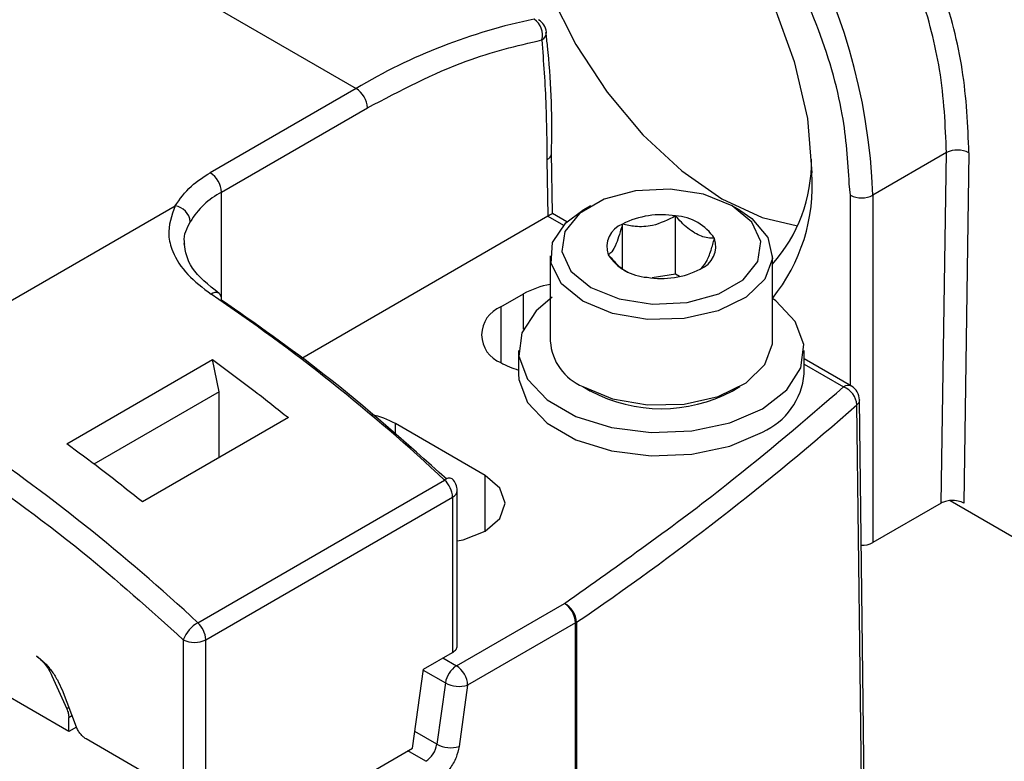
# Model space of a CAD drawing. Extents: x 1.1 to 30.6, y 2.5 to 20.2.
# Drawn here: x 18.1 to 18.3, y 10.4 to 10.6 of the extents above; entities that cross this region are included whole.
import ezdxf

# ---------------------------------------------------------------- set-up
doc = ezdxf.new("R2010")
doc.units = 0
doc.header["$MEASUREMENT"] = 0
doc.layers.get('0').update_dxf_attribs({"linetype": 'CONTINUOUS'})

msp = doc.modelspace()

# ---------------------------------------------------------------- linework, layer by layer
at = {"color": 7, "linetype": 'Continuous'}
for p, q in [((17.95288173712217, 10.66255002495431), (18.15276467765963, 10.54716005952652)), ((18.19996549516337, 10.56113416976149), (18.19996933293391, 10.56107903072987)), ((18.15276467765963, 10.54716005952652), (18.11657417311071, 10.52626772595625)), ((18.11935805807601, 10.52144589576807), (18.15554856262493, 10.54233822933834)), ((18.20009061607096, 10.52947507617149), (18.2003041067351, 10.51545352226491)), ((18.20147182596919, 10.51613342724131), (18.20124247733986, 10.53117389142287)), ((18.29922481007421, 10.53124582563079), (18.28096258031175, 10.52070326479364)), ((18.29792252057834, 10.44433933007048), (18.29922481010598, 10.53124582564914)), ((18.30479215603744, 10.53118947614687), (18.30349071457273, 10.4443395748773)), ((18.27539481038115, 10.52070326479364), (18.27511225149098, 10.52348860632904)), ((18.11935805807601, 10.4951642371341), (18.11935805807601, 10.52144589576807)), ((18.27539481038115, 10.47349190028419), (18.27539481038115, 10.52070326479364)), ((18.28096258031175, 10.52070326479364), (18.28096258031175, 10.43454856495688)), ((18.01948091123095, 10.46700277378051), (18.10787980575727, 10.5180343693525)), ((18.21094502363369, 10.518065886811), (18.20899598751345, 10.51694036646983)), ((18.24797670991819, 10.51694036646983), (18.24602767379795, 10.518065886811)), ((18.2003041067351, 10.51545352226491), (18.13929148823608, 10.48023168732326)), ((18.20035227562805, 10.51548181911393), (18.20422931481023, 10.51324365203478)), ((18.20507529808986, 10.5140864906498), (18.20144018453107, 10.51618499703932)), ((18.2320161734094, 10.50108140281087), (18.2320161734094, 10.51554767703719)), ((18.21884268831116, 10.50237561931351), (18.21884268831116, 10.51350995261578)), ((18.20092729359771, 10.50569247664055), (18.20092729359771, 10.48447527444194)), ((18.25604540383393, 10.48447527444194), (18.25604540383393, 10.50569247664055)), ((18.2320161734094, 10.50108140281087), (18.22619727621003, 10.50018131381844)), ((18.23300018458364, 10.50051334525142), (18.2320161734094, 10.50108140281087)), ((18.18867679371201, 10.4929916120253), (18.19424456364262, 10.49620581718995)), ((18.19424456364262, 10.48748439094064), (18.19424456364262, 10.49620581718995)), ((18.18867679371201, 10.4929916120253), (18.18867679371201, 10.47917052981728)), ((18.19305327784968, 10.48222496511785), (18.19305327784968, 10.47643845542732)), ((18.26391941958196, 10.47643845542732), (18.26391941958196, 10.48222496511785)), ((18.08098082500106, 10.45902986201892), (18.11717132954998, 10.47992219558919)), ((18.11880375411141, 10.47194466370104), (18.11717132954998, 10.47992219558919)), ((18.27564333268541, 10.47334843141177), (18.26391941958196, 10.48011650238394)), ((18.26391941958196, 10.47878528801694), (18.2736749887235, 10.47315351782713)), ((18.11880375411141, 10.47194466370104), (18.08773680577303, 10.45401009617329)), ((18.11880375411141, 10.45563240824872), (18.11880375411141, 10.47194466370104)), ((18.20899598751345, 10.47322738461265), (18.21094502363369, 10.47210186427149)), ((18.24602767379795, 10.47210186427149), (18.24797670991819, 10.47322738461265)), ((18.13596019784056, 10.46553661239664), (18.09976969329164, 10.44464427882638)), ((18.18477935476059, 10.45120694488477), (18.16250827503818, 10.46406376554339)), ((18.16250827503818, 10.4611545085028), (18.16250827503818, 10.46406376554339)), ((18.11348096759371, 10.41470628311477), (18.17472643683531, 10.45006253992885)), ((18.18477935476059, 10.43738586267674), (18.18477935476059, 10.45120694488477)), ((18.17785921126993, 10.40894025145777), (18.17785921126993, 10.4474491539222)), ((18.11546061912459, 10.41048579452983), (18.17670608838109, 10.44584205135193)), ((18.17670608838109, 10.44584205135193), (18.17670608838109, 10.40733314888692)), ((18.29792252057836, 10.44433933007049), (18.28096258031175, 10.43454856495688)), ((18.30014081348253, 10.44496509890708), (18.39565783923659, 10.3898242936443)), ((18.1776501027262, 10.40402096608256), (18.20442861922108, 10.41947987460292)), ((18.20743525495929, 10.41479786235442), (18.20743525495934, 10.338708090996)), ((18.20721250418637, 10.41465804441474), (18.1804339876915, 10.39919913589438)), ((18.20721250418637, 10.33928142073025), (18.20721250418637, 10.41465804441474)), ((18.10989284919398, 10.41048579452884), (18.10989284919398, 10.37197689206423)), ((18.11546061912459, 10.37197689206423), (18.11546061912459, 10.41048579452983)), ((18.16946798745143, 10.40315468216139), (18.17670608837116, 10.40733314888118)), ((18.17430935026855, 10.40594954142546), (18.17765010272619, 10.40402096608255)), ((18.08149722254791, 10.3877263928828), (18.05254481891708, 10.40444025973422)), ((18.16671909288023, 10.38356530451086), (18.16946798745143, 10.40315468216139)), ((18.16943785182809, 10.40293992743324), (18.17490851122886, 10.39978178298417)), ((18.07731178338314, 10.40154572574435), (18.08099376264299, 10.39334794503096)), ((18.07982153596244, 10.39801645621486), (18.08335754477748, 10.38890276104325)), ((18.17490851122886, 10.39978178298418), (18.17277453634484, 10.38457449190144)), ((18.1804339876915, 10.39919913589438), (18.17830001280745, 10.3839918448116)), ((18.08151591284342, 10.39364937592553), (18.08099376264298, 10.39334794503096)), ((18.08149722254791, 10.39121341181029), (18.08228466642257, 10.39166799348309)), ((18.08149722254791, 10.3877263928828), (18.08149722254791, 10.39121341181029)), ((18.08339605852275, 10.38882256755834), (18.08149722254791, 10.3877263928828)), ((18.10989284919398, 10.37197689206423), (18.08576845987864, 10.38590360557754)), ((18.17277453634484, 10.38457449190146), (18.16730387694406, 10.38773263635053)), ((18.12544761460557, 10.3597397872433), (18.16671909288023, 10.38356530451086)), ((18.1700329448475, 10.38033530880307), (18.1655784574052, 10.38290682966715))]:
    msp.add_line(p, q, dxfattribs=at)
at = {"color": 7, "linetype": 'Continuous', "flags": 128}
for points in [[(18.15220790066656, 10.59181755405878), (18.15329912867407, 10.60398171131231), (18.15653087741624, 10.61441850178469), (18.1617789526013, 10.62272684547108), (18.16884167364302, 10.62858745738299), (18.17744762413261, 10.63177511749131), (18.18726608221901, 10.63216732580574), (18.19791973006424, 10.62974900998071), (18.20899915395621, 10.62461310453717), (18.22007857784819, 10.61695697944106), (18.23073222569341, 10.60707485528622), (18.24055068377982, 10.59534649656197), (18.24915663426941, 10.58222261751674), (18.25621935531113, 10.56820756146228), (18.26146743049619, 10.55383991914302), (18.26469917923835, 10.53967183099584), (18.26579040724586, 10.52624776870267)], [(18.19229584416691, 10.60853142091788), (18.19328008903647, 10.59642344316272), (18.19619499966679, 10.5836443832647), (18.20092855767704, 10.57068533332912), (18.2072988550875, 10.55804430237748), (18.2150610849412, 10.54620707814008), (18.22391694909796, 10.53562855850597), (18.23352612166466, 10.5267152700522), (18.24351932752845, 10.51980974545541), (18.25351253339224, 10.51517736015319), (18.26224278065584, 10.51309407952332)], [(18.21094787343442, 10.49781803969598), (18.21800408474351, 10.4949657694387), (18.2263246117894, 10.49367871889482), (18.23490587621246, 10.49411212535477), (18.24271285087729, 10.49621371360308), (18.24880389942063, 10.49973000108087), (18.25244435149386, 10.50423687162344), (18.25319511484959, 10.50919073012903), (18.25096563634705, 10.51399406815069), (18.24602482399722, 10.51806753223331), (18.23896861268813, 10.52091980249058), (18.23064808564224, 10.52220685303446), (18.22206682121918, 10.52177344657451), (18.21425984655436, 10.5196718583262), (18.20816879801102, 10.51615557084841), (18.20452834593778, 10.51164870030585), (18.20377758258205, 10.50669484180026), (18.2060070610846, 10.50189150377859), (18.21094787343442, 10.49781803969598)], [(18.20899915395871, 10.49444275856425), (18.20372754212825, 10.49870507680779), (18.20113893116401, 10.50372458824389), (18.20151383723042, 10.5089573509227), (18.20481163343791, 10.5138363138133), (18.20899598751345, 10.51694036646983)], [(18.24797670991819, 10.51694036646983), (18.25091525037288, 10.51493712048766), (18.2548997045316, 10.51023203440631), (18.25602186174224, 10.50503501680255), (18.25416011885897, 10.49990924517377), (18.24951622461109, 10.4954101764105), (18.24259341699782, 10.49202535442349), (18.23414188964247, 10.49012157719594), (18.22507749667296, 10.48990514853062), (18.21638250571609, 10.49139952183164), (18.20899915395871, 10.49444275856425)], [(18.20135954878047, 10.49538458307565), (18.19738748688076, 10.49202803976181), (18.19386303456724, 10.48657300435829), (18.19314355725325, 10.4807657166743), (18.19528734271189, 10.47507664862072), (18.20012071419488, 10.46996669465706), (18.20725210068983, 10.4658498328634), (18.21610375967491, 10.46305958689832), (18.22595858238199, 10.4618220058957), (18.23601818968423, 10.46223735130819), (18.2454676120248, 10.46427197432062), (18.25354131340353, 10.46776104187689)], [(18.25354131340353, 10.46776104187689), (18.25958521055088, 10.47242189047389), (18.26310966286441, 10.4778769258774), (18.26382914017839, 10.48368421356139), (18.26168535471975, 10.48937328161497), (18.25685198323676, 10.49448323557863), (18.25601377418187, 10.49510434787998)], [(18.20899915395871, 10.47322555636564), (18.21638250571609, 10.47018231963303), (18.22507749667297, 10.46868794633201), (18.23414188964247, 10.46890437499733), (18.24259341699782, 10.47080815222488), (18.24951622461109, 10.4741929742119), (18.25416011885897, 10.47869204297516), (18.25602186174224, 10.48381781460394), (18.25604540383393, 10.48447527444194)], [(18.19305327784968, 10.47643845542732), (18.19314355725325, 10.47497920698377), (18.19528734271189, 10.46929013893019), (18.20012071419488, 10.46418018496654), (18.20725210068983, 10.46006332317287), (18.21610375967491, 10.4572730772078), (18.22595858238199, 10.45603549620517), (18.23601818968423, 10.45645084161766), (18.2454676120248, 10.45848546463009), (18.25354131340353, 10.46197453218636)], [(18.27877921023049, 10.31920816181713), (18.27776801432579, 10.40292094564795), (18.2769713582253, 10.4686960814917)], [(18.27940739561001, 10.32056023549317), (18.27859378975894, 10.38820579672452), (18.27760825143142, 10.46995723398573)], [(18.17785921126993, 10.43496847399209), (18.17928714846165, 10.435267346707), (18.18477935476059, 10.43738586267674), (18.18844912968459, 10.44055644588536), (18.18973778326806, 10.44429640378075), (18.18844912968459, 10.44803636167615), (18.18477935476059, 10.45120694488477)]]:
    msp.add_lwpolyline(points, dxfattribs=at)
at = {"color": 7, "linetype": 'Continuous'}
for centre, radius, start, end in [((18.1331373529118, 10.51518059838117), 0.1479283532665471, 2.139542696998958, 58.35262395381292), ((18.22601237991431, 10.4243038206922), 0.1430345458485698, 101.7327734279528, 120.8036765709657), ((18.19416799732084, 10.56040238883916), 0.004815926068783975, 345.3487039874908, 55.05255200534384), ((18.19604343948103, 10.56079137211763), 0.003937007874014665, 4.995103152326429, 60.00268826635851), ((18.19773185082211, 10.56113606793236), 0.002238208981106136, 299.3039166810665, 358.5397499445331), ((18.14950440474552, 10.5420631866129), 0.006050412628245325, 2.605478485672145, 57.39452165990602), ((18.22754278331024, 10.52899747748118), 0.03818034417053684, 318.290340795784, 0.8837879137060223), ((18.30195303577152, 10.52573944258107), 0.006145198918894161, 62.48335733624668, 116.3568521919758), ((18.11331390019663, 10.52117085304265), 0.006050412628212576, 2.605478485517867, 57.39452166007045), ((18.22157465355658, 10.52302184151862), 0.04433327734905778, 320.9706284529706, 4.172836334957646), ((18.12882859883339, 10.50370527219927), 0.02011021797115068, 118.0947974419271, 148.7851828159026), ((18.27817869534645, 10.52607614308087), 0.006051267353987997, 242.6096722366289, 297.3903277634025), ((18.10725507866081, 10.51368167616544), 0.004397296913188221, 5.817094259352362, 81.8323105181756), ((18.22846319910791, 10.49491610351888), 0.0209352681432216, 80.22890302073219, 117.3571748450007), ((18.23127053530452, 10.50311991076671), 0.01245011448369948, 33.43887886065329, 86.56649767205961), ((18.22096620501064, 10.50790268532259), 0.005995896068999074, 110.7420751988976, 199.4610019121798), ((18.236006492421, 10.5079828866067), 0.005995896069005181, 290.7420751989559, 19.46100191214037), ((18.22570216212712, 10.51276566116257), 0.01245011448369416, 213.4388788606427, 266.566497672059), ((18.22850949832373, 10.52096946841039), 0.02093526814320532, 260.2289030207248, 297.3571748450325), ((18.20482220288963, 10.47701785156825), 0.02191037372432655, 100.2396354673351, 118.8663767216982), ((18.11793801433799, 10.49473995321596), 0.001819305894791738, 64.18292043916057, 128.7554338979708), ((17.84999878577159, 10.1014351185379), 0.4764337585707416, 47.03277798960031, 55.94457342568338), ((18.11766147977859, 10.49501981372793), 0.001728063008755939, 349.0460802805368, 51.79187262943982), ((18.1912995740869, 10.48608107092129), 0.007391519143258089, 110.7834207994507, 249.2165792005403), ((18.21414527371117, 10.48543868938399), 0.01325304367420949, 184.1687285989586, 247.1514123586535), ((18.19851313847645, 10.49660987246698), 0.0200220965530266, 240.5756170957562, 254.1754951198463), ((18.2464747525752, 10.47800010121192), 0.0175144267543448, 293.7953388094376, 354.884520232957), ((18.27481802851337, 10.47164664061163), 0.001891353722555376, 64.12836919434454, 127.1820892358835), ((18.27367498872351, 10.4699387902213), 0.003937007874014853, 0, 60.00268826635851), ((18.22848621423718, 10.5053464303883), 0.03758861502925016, 242.1870531654762, 297.8183217655592), ((18.27180341624956, 10.46832186391415), 0.005181473058891258, 4.141635224841653, 68.82580016419156), ((17.81032571747782, 10.99892836150578), 0.7063316677012054, 304.209047852947, 311.3502882224317), ((18.15207267627452, 10.44520644028884), 0.02155227220763614, 61.03996288208245, 77.77579916220684), ((17.78875331650193, 10.06607886168729), 0.4764337586220765, 47.03277798992231, 55.94457341785756), ((18.17585605733681, 10.44888117567123), 0.001634522556161167, 63.05353835475773, 133.7173417951583), ((18.1705458069664, 10.44552705497995), 0.00616832958122029, 2.927180841276711, 47.33136858275235), ((18.17392220339591, 10.44744915392219), 0.003937007874025399, 0, 47.20823665716024), ((18.17588890789086, 10.44764563571157), 0.001980075881362185, 294.3746586378059, 354.3052012067606), ((18.27826361943813, 10.43966146947635), 0.005781538067207075, 267.7647847416168, 297.8283338529355), ((18.20116834630695, 10.4143830016893), 0.006050412628252666, 2.605478485719499, 57.39452165975525), ((18.20179129171914, 10.41447988091283), 0.005652913695905805, 3.224640819127964, 62.18986970427211), ((18.11787651593515, 10.40733384126956), 0.008583341073439114, 120.8039617947423, 158.4558831875265), ((18.10930033757737, 10.41017079811906), 0.006168329715557396, 2.927181138203792, 47.33136787043893), ((18.20547446972409, 10.41767433833492), 0.003481205653932021, 299.9512008455035, 304.2807795536147), ((18.11267673415833, 10.41585867282197), 0.006051267358788656, 242.6096722702628, 297.3903277500422), ((18.18099529965373, 10.39885141770855), 0.006157481049515709, 122.906766613649, 171.3096048992002), ((18.17438982981216, 10.39892409316898), 0.006050412628172982, 2.605478485299431, 57.39452166023602), ((18.17837306948586, 10.406146100737), 0.007246220005972259, 241.4373520051595, 286.5237560191217), ((18.16668774791996, 10.38550485717709), 0.006157481049528652, 302.9067666135691, 351.3096048991015), ((18.17623909460186, 10.39093880965407), 0.00724622000581891, 241.4373520042435, 286.52375601913)]:
    msp.add_arc(centre, radius, start, end, dxfattribs=at)
for points, knots in [([(18.29922481007421, 10.53124582563143), (18.29893492873749, 10.53801029773284), (18.29839235778961, 10.55067136133036), (18.29405988639204, 10.56725590120519), (18.28986227503757, 10.57901112911098), (18.28660734208711, 10.58672741595297), (18.28328551148492, 10.59364006746121), (18.27783807004102, 10.60379905497875), (18.26942924636537, 10.61683196604449), (18.25728144210725, 10.63132700886107), (18.24443622684556, 10.64336564054783), (18.23563851064951, 10.64901059355787), (18.23130142558032, 10.65179343411223)], [0, 0, 0, 0, 0.1547967133407125, 0.2897330350270816, 0.3498092754208228, 0.4048931883973388, 0.4549839614462574, 0.5000808696371347, 0.63018285606903, 0.7568698060952592, 0.8801420379614574, 1, 1, 1, 1]), ([(18.30479215603744, 10.53118947614687), (18.30450862436303, 10.53797326410851), (18.30395956788339, 10.55111000710117), (18.29863304920753, 10.57178357018358), (18.2910636187809, 10.59095069465424), (18.28031179079114, 10.61076287546219), (18.2666215871, 10.62982644346992), (18.25517676090729, 10.64045247547432), (18.24987617902427, 10.64537383922267)], [0, 0, 0, 0, 0.1740810551519908, 0.3371063621616029, 0.489068184567435, 0.6299320229539529, 0.8286059061457506, 1, 1, 1, 1]), ([(18.27511225149098, 10.52348860632904), (18.27475470542759, 10.52913695559134), (18.2739545055678, 10.5417781471759), (18.2674129328977, 10.56351955368079), (18.25656090498453, 10.58645819062783), (18.24207869328266, 10.60753056356444), (18.22582115850095, 10.62418417129508), (18.21206213138844, 10.63476095229133), (18.20430287690782, 10.63782951152725), (18.20196074125917, 10.63875575798487)], [0, 0, 0, 0, 0.1297223979255195, 0.2903229968315826, 0.4568887922561647, 0.6234309590304232, 0.7840316604564737, 0.9348098263448976, 1, 1, 1, 1]), ([(18.15554856262493, 10.54233822933834), (18.16378961573224, 10.54666135227692), (18.17850578199529, 10.55438121466722), (18.19261796425295, 10.5577166694369), (18.19882732444631, 10.55918426953555)], [0, 0, 0, 0, 0.5600000000007515, 1, 1, 1, 1]), ([(18.19882732444631, 10.55918426953555), (18.1992328253106, 10.5537454525344), (18.19995694853974, 10.54403308425994), (18.20004977248922, 10.53392343537953), (18.20009061607096, 10.52947507617149)], [0, 0, 0, 0, 0.559988753253153, 1, 1, 1, 1]), ([(18.2011969363172, 10.53105772210406), (18.20121226735833, 10.53154555130432), (18.20150124594842, 10.54074076468208), (18.2010729826537, 10.55081053047513), (18.19999237241854, 10.55991454688793), (18.1998565067309, 10.56105919961281)], [0, 0, 0, 0, 0.04669365674884442, 0.8801402969879326, 0.9999999999999999, 0.9999999999999999, 0.9999999999999999, 0.9999999999999999]), ([(18.20009061606087, 10.52947507617732), (18.20030116358983, 10.52961468000044), (18.20071070129929, 10.52988622453121), (18.20107033884461, 10.53037071104753), (18.20123956488495, 10.53076589615713), (18.20122721073154, 10.53099355671897), (18.20122375402019, 10.53105725649846)], [0, 0, 0, 0, 0.3143544144066624, 0.611453325862582, 0.8912840359158957, 1, 1, 1, 1]), ([(18.10787980599118, 10.51803436921747), (18.10904819555261, 10.51973599139862), (18.1111350370347, 10.52277523093968), (18.11491191112618, 10.52520037966889), (18.11657417311071, 10.52626772595625)], [0, 0, 0, 0, 0.5598841941089707, 1, 1, 1, 1]), ([(18.10787980599118, 10.51803436921747), (18.10701614499781, 10.51564324148252), (18.10567796250845, 10.51193835578165), (18.10726726399309, 10.50612279243677), (18.11045938015567, 10.50100148214665), (18.11472858741617, 10.49774033512151), (18.11679913351485, 10.49615869365084)], [0, 0, 0, 0, 0.3211065626030484, 0.4975322291900169, 0.756305417123519, 1, 1, 1, 1]), ([(18.2003041067351, 10.51545352226491), (18.20031315576647, 10.51545877175848), (18.20032931476204, 10.51546814586049), (18.20034525980367, 10.51547764117287), (18.20035227562805, 10.51548181911393)], [0, 0, 0, 0, 0.5599996198196323, 1, 1, 1, 1]), ([(18.2013997700528, 10.51612506491752), (18.20142513053535, 10.51613862511121), (18.20150129730564, 10.51617935131412), (18.20128761327204, 10.51604630321484), (18.20092739039326, 10.51582640611205), (18.20053683765424, 10.515592401694), (18.20035227562805, 10.51548181911393)], [0, 0, 0, 0, 0.156532552272222, 0.4701242937464889, 0.7495986477569455, 1, 1, 1, 1]), ([(18.2320161734094, 10.51554767703719), (18.23013028746034, 10.51459543395556), (18.22690337105225, 10.51296606245187), (18.22221247811459, 10.51274283208733), (18.21987767786406, 10.51327434096666), (18.21884268831116, 10.51350995261578)], [0, 0, 0, 0, 0.4391165375904096, 0.751366942907346, 0.9999999999999999, 0.9999999999999999, 0.9999999999999999, 0.9999999999999999]), ([(18.24165983381405, 10.50998051038606), (18.24111058498304, 10.51000281086153), (18.23957373766537, 10.51006520958498), (18.23673151640971, 10.51106978819325), (18.23398410142043, 10.51334561168593), (18.23248874748564, 10.51501887771457), (18.2320161734094, 10.51554767703719)], [0, 0, 0, 0, 0.1809422465198789, 0.5062925772655649, 0.8439745107797039, 1, 1, 1, 1]), ([(18.11026346992744, 10.50855106003538), (18.11022092012009, 10.50876654915834), (18.10984261538006, 10.51068243460461), (18.11078941945257, 10.51250753428082), (18.11162973178279, 10.51412735595918)], [0, 0, 0, 0, 0.1124749516614775, 1, 1, 1, 1]), ([(18.21884268831116, 10.51350995261578), (18.2183373666941, 10.51176072670954), (18.2174727170485, 10.50876764763119), (18.21621579607408, 10.50656202744863), (18.21559018823246, 10.50610684055271), (18.21531286361759, 10.50590506154323)], [0, 0, 0, 0, 0.4391165375904088, 0.751366942907346, 0.9999999999999999, 0.9999999999999999, 0.9999999999999999, 0.9999999999999999]), ([(18.23813000912048, 10.50237561931351), (18.23863533073755, 10.50280379097685), (18.23949998038314, 10.50353643027913), (18.24075690135757, 10.50674679979982), (18.24138250919918, 10.50898731589349), (18.24165983381405, 10.50998051038606)], [0, 0, 0, 0, 0.4391165375904087, 0.7513669429073427, 1, 1, 1, 1]), ([(18.11876899689661, 10.49635279719596), (18.11617380824639, 10.49843534868711), (18.11110641202564, 10.50250176349473), (18.11045327612644, 10.50668747950192), (18.11013463368281, 10.50872954575257)], [0, 0, 0, 0, 0.5121345434929687, 1, 1, 1, 1]), ([(18.21531286361759, 10.50590506154323), (18.21578446444548, 10.50538700676562), (18.21727673875567, 10.50374773942307), (18.21897982064546, 10.50206659961598), (18.22011218881282, 10.50165103388558), (18.22013234755661, 10.50164363586492)], [0, 0, 0, 0, 0.3121584283723206, 0.9877548465105237, 1, 1, 1, 1]), ([(18.17526537777772, 10.45028391595455), (18.16518649994515, 10.45923142948171), (18.14681320117565, 10.47554230674499), (18.12789739010513, 10.48873551935582), (18.11935805803686, 10.49469144813472)], [0, 0, 0, 0, 0.5485611462053873, 1, 1, 1, 1]), ([(18.11717132954998, 10.47992219558919), (18.12069281210342, 10.47732836984237), (18.12698123849721, 10.47269649050188), (18.13321660198469, 10.46772437282042), (18.13596019784056, 10.46553661239664)], [0, 0, 0, 0, 0.5599942390870575, 1, 1, 1, 1]), ([(18.20442861922108, 10.41947987460292), (18.21812660893709, 10.42916802663317), (18.24258976267454, 10.44647003645077), (18.26417588180188, 10.46499950787282), (18.2736749887235, 10.47315351782713)], [0, 0, 0, 0, 0.5599437367325323, 1, 1, 1, 1]), ([(18.27760153640599, 10.46997083733429), (18.27757753958549, 10.46974535157133), (18.27752948366627, 10.46929379484885), (18.27715756070392, 10.46889549133837), (18.2769713582253, 10.4686960814917)], [0, 0, 0, 0, 0.4993520232098833, 1, 1, 1, 1]), ([(18.09976969329164, 10.44464427882638), (18.0962763828148, 10.44742128687088), (18.09003826421819, 10.45238028082236), (18.0837484010364, 10.45699802706828), (18.08098082500106, 10.45902986201892)], [0, 0, 0, 0, 0.5599942390870383, 1, 1, 1, 1]), ([(18.05254481891076, 10.45612098623502), (18.06340983105455, 10.4484539336812), (18.08281163845984, 10.43476276840253), (18.10161803480085, 10.41790375876994), (18.10989284919397, 10.41048579452884)], [0, 0, 0, 0, 0.559999999836414, 1, 1, 1, 1]), ([(18.30349071457273, 10.4443395748773), (18.30304713170261, 10.44453897451531), (18.30212398636916, 10.44495394735968), (18.30043704499811, 10.44505820383654), (18.29895693688043, 10.4448312329229), (18.2982582585068, 10.44449898575682), (18.29792252057836, 10.44433933007049)], [0, 0, 0, 0, 0.2702426389404122, 0.5624050157168987, 0.7897212235809397, 1, 1, 1, 1]), ([(18.17830001280745, 10.3839918448116), (18.17809940634586, 10.38308604309118), (18.17768695142664, 10.38122367847715), (18.1762066393032, 10.37864110522683), (18.17450498353447, 10.37665698169426), (18.17336915872909, 10.37588760912712), (18.17281682981278, 10.37551347861488)], [0, 0, 0, 0, 0.2730469265208563, 0.5613954163061818, 0.7867153514743467, 0.9999999999999999, 0.9999999999999999, 0.9999999999999999, 0.9999999999999999])]:
    msp.add_open_spline(points, degree=3, knots=knots, dxfattribs=at)
for points in [[(18.17670608837116, 10.40733314888118), (18.17703671280772, 10.40756789613219), (18.17769796168086, 10.4080373906342), (18.17780546140691, 10.40863929785262), (18.17785921126993, 10.40894025146183)], [(18.07346964395869, 10.40645162573215), (18.0741169373545, 10.40594704132505), (18.07541152414612, 10.40493787251086), (18.07717759650489, 10.40287194289283), (18.07872255943026, 10.40054089222799), (18.07945521045171, 10.39885793488591), (18.07982153596244, 10.39801645621486)], [(18.07346964395869, 10.40645162573215), (18.07384894935745, 10.40614883601365), (18.07460756015497, 10.40554325657666), (18.07565396349568, 10.40434848919215), (18.07659187348112, 10.4030095529165), (18.0770718134158, 10.40203366813506), (18.07731178338314, 10.40154572574435)], [(18.08099376264298, 10.39334794503096), (18.08113911426089, 10.39297909061046), (18.08142981749669, 10.39224138176946), (18.0814747541975, 10.39155606846335), (18.08149722254791, 10.39121341181029)], [(18.08576845987864, 10.38590360557754), (18.08552536160904, 10.38606515745071), (18.08503916506984, 10.38638826119704), (18.08436250442347, 10.38711791075524), (18.08376992161221, 10.38796718799186), (18.08349500372239, 10.38859090335945), (18.08335754477748, 10.38890276104325)]]:
    msp.add_open_spline(points, degree=3, dxfattribs=at)

doc.saveas('drawing.dxf')
